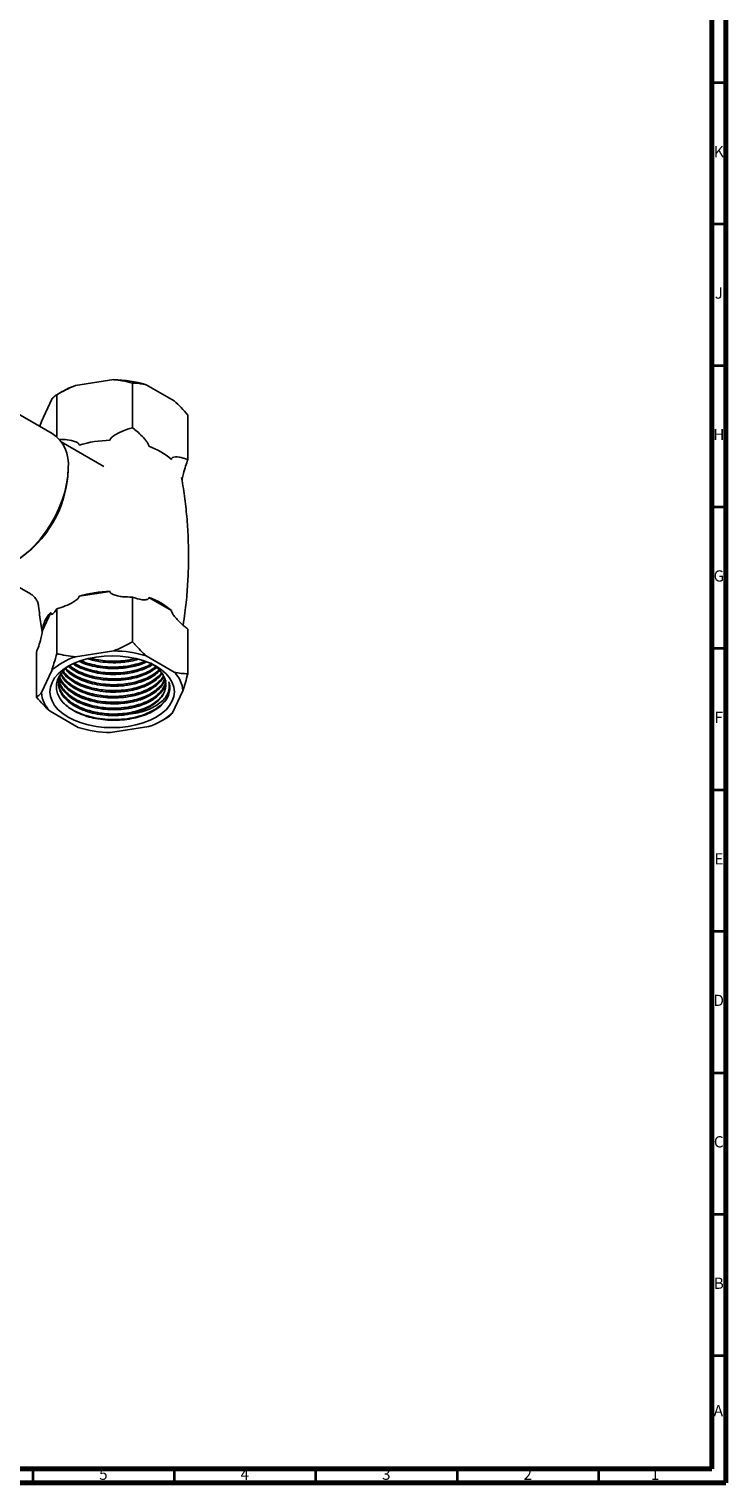
# Model space of a CAD drawing. Units: millimetres. Extents: x 4 to 1496, y 5 to 1495.
# Drawn here: x 1249 to 1495, y 5 to 519 of the extents above; entities that cross this region are included whole.
import ezdxf

# ---------------------------------------------------------------- set-up
doc = ezdxf.new("R2010")
doc.units = ezdxf.units.MM
doc.styles.add('SLDTEXTSTYLE0', font='TXT', dxfattribs={"width": 0.75})

msp = doc.modelspace()

# ---------------------------------------------------------------- linework, layer by layer
at = {"color": 5, "linetype": 'Continuous', "lineweight": 70}
for p, q in [((1495, 1495), (1495, 5)), ((1490, 1490), (1490, 10)), ((1490, 10), (10, 10)), ((1495, 5), (5, 5))]:
    msp.add_line(p, q, dxfattribs=at)
at = {"color": 5, "linetype": 'Continuous', "lineweight": 35}
for p, q in [((1490, 500), (1495, 500)), ((1490, 450), (1495, 450)), ((1490, 400), (1495, 400)), ((1490, 350), (1495, 350)), ((1490, 300), (1495, 300)), ((1490, 250), (1495, 250)), ((1490, 200), (1495, 200)), ((1490, 150), (1495, 150)), ((1490, 100), (1495, 100)), ((1490, 50), (1495, 50)), ((1250, 10), (1250, 5)), ((1300, 10), (1300, 5)), ((1350, 10), (1350, 5)), ((1400, 10), (1400, 5)), ((1450, 10), (1450, 5))]:
    msp.add_line(p, q, dxfattribs=at)
at = {"color": 7, "linetype": 'Continuous', "lineweight": 25}
for p, q in [((1260.39, 390.73), (1258.47, 389.62)), ((1265.1, 392.86), (1278.62, 394.96)), ((1285.24, 377.97), (1285.24, 393.76)), ((1290.09, 393.18), (1299.99, 387.47)), ((1253.07, 380.21), (1256.7, 388.02)), ((1258.47, 374.85), (1258.47, 389.62)), ((1256.92, 375.98), (1242.64, 384.23)), ((1304.84, 366.66), (1304.84, 382.45)), ((1252.55, 378.5), (1253.07, 380.21)), ((1275.19, 364.28), (1260.06, 373.01)), ((1234.06, 327.98), (1249.21, 319.23)), ((1266.4, 318.43), (1277.31, 320.12)), ((1258.47, 313.99), (1258.47, 298.19)), ((1285.24, 318.13), (1285.24, 302.33)), ((1291.04, 318), (1299.03, 313.39)), ((1253.42, 306.33), (1256.35, 312.63)), ((1304.84, 306.82), (1304.84, 291.02)), ((1251.3, 298.54), (1251.3, 282.74)), ((1265.1, 297), (1278.62, 299.09)), ((1290.09, 297.32), (1299.99, 291.6)), ((1253.07, 284.35), (1256.7, 292.15)), ((1303.06, 284.98), (1299.44, 277.18)), ((1266.05, 272.01), (1256.15, 277.73)), ((1295.75, 274.46), (1297.67, 275.57)), ((1291.04, 272.33), (1277.52, 270.24))]:
    msp.add_line(p, q, dxfattribs=at)
at = {"color": 7, "linetype": 'Continuous', "lineweight": 25, "flags": 128}
for points in [[(1229.92, 329.21), (1231.39, 328.53), (1233.23, 328.07), (1235.21, 327.95), (1237.31, 328.18), (1239.49, 328.75), (1241.73, 329.66), (1243.99, 330.89), (1246.24, 332.42), (1248.45, 334.24), (1250.6, 336.31), (1252.64, 338.61), (1254.55, 341.11), (1256.31, 343.77), (1257.88, 346.55), (1259.26, 349.42), (1260.41, 352.34), (1261.32, 355.25), (1261.98, 358.13), (1262.38, 360.93), (1262.51, 363.62)], [(1293.62, 293.65), (1295.52, 292.4), (1297.12, 291.01), (1298.39, 289.52), (1299.32, 287.95), (1299.88, 286.32), (1300.07, 284.66), (1299.88, 283.01), (1299.32, 281.38), (1298.39, 279.8), (1297.12, 278.31), (1295.52, 276.93), (1293.62, 275.68), (1291.46, 274.59), (1289.07, 273.67), (1286.49, 272.93), (1283.76, 272.4), (1280.94, 272.07), (1278.07, 271.96), (1275.2, 272.07), (1272.37, 272.4), (1269.65, 272.93), (1267.07, 273.67), (1264.68, 274.59), (1262.51, 275.68), (1260.61, 276.93), (1259.02, 278.31), (1257.74, 279.8), (1256.82, 281.38), (1256.26, 283.01), (1256.07, 284.66), (1256.26, 286.32), (1256.82, 287.95), (1257.74, 289.52), (1259.02, 291.01), (1260.61, 292.4), (1262.51, 293.65), (1264.68, 294.74), (1267.07, 295.66), (1269.65, 296.4), (1272.37, 296.93), (1275.2, 297.26), (1278.07, 297.36), (1280.94, 297.26), (1283.76, 296.93), (1286.49, 296.4), (1289.07, 295.66), (1291.46, 294.74), (1293.62, 293.65)], [(1284, 276.69), (1286.51, 277.29), (1288.84, 278.08), (1290.96, 279.06), (1292.81, 280.2), (1294.37, 281.48), (1295.59, 282.88), (1296.46, 284.36), (1296.95, 285.9), (1297.06, 287.46), (1296.78, 289.02), (1296.12, 290.54)]]:
    msp.add_lwpolyline(points, dxfattribs=at)
at = {"color": 7, "linetype": 'Continuous', "lineweight": 25}
for centre, radius, start, end in [((1274.08, 366.78), 27.58, 109.0051, 119.7566), ((1278.3, 354.96), 39.99, 72.8632, 89.5507), ((1249.46, 365.16), 13.14, 353.2632, 55.4246), ((1277.83, 334.05), 39.48, 90.7518, 106.8343), ((1283.73, 349.5), 23.09, 48.4808, 71.5246), ((1223.13, 364.31), 39.4, 301.616, 358.3894), ((1277.83, 280.65), 39.48, 90.7518, 106.8343), ((1283.73, 296.09), 23.09, 48.4808, 71.5246), ((1263.5, 305.48), 10.11, 135.0019, 175.2012), ((1278.3, 259.1), 39.99, 72.8632, 89.5507), ((1272.34, 274.75), 23.4, 108.0421, 131.9525), ((1292.83, 284.26), 10.26, 4.0603, 45.7366), ((1263.31, 285.07), 10.26, 184.0603, 225.7366), ((1283.79, 294.58), 23.4, 288.0421, 311.9525), ((1277.83, 310.23), 39.99, 252.8632, 269.5507)]:
    msp.add_arc(centre, radius, start, end, dxfattribs=at)
for points, knots in [([(1258.47, 389.62), (1259.54, 390.22), (1261.69, 391.43), (1263.96, 392.38), (1265.1, 392.86)], [0, 0, 0, 0, 0.497935, 1, 1, 1, 1]), ([(1278.62, 394.96), (1279.64, 394.84), (1281.91, 394.6), (1284.06, 394.06), (1285.24, 393.76)], [0, 0, 0, 0, 0.4502227, 1, 1, 1, 1]), ([(1285.24, 393.76), (1285.54, 393.76), (1287.1, 393.75), (1288.75, 393.44), (1290.09, 393.18)], [0, 0, 0, 0, 0.1904774, 1, 1, 1, 1]), ([(1256.7, 388.02), (1256.97, 388.34), (1257.58, 389.05), (1258.16, 389.42), (1258.47, 389.62)], [0, 0, 0, 0, 0.450223, 1, 1, 1, 1]), ([(1299.99, 387.47), (1300.82, 386.69), (1302.48, 385.12), (1304.05, 383.35), (1304.84, 382.45)], [0, 0, 0, 0, 0.4975297, 1, 1, 1, 1]), ([(1277.31, 373.52), (1277.32, 373.63), (1277.34, 373.87), (1277.7, 374.39), (1278.58, 375.12), (1280, 375.95), (1282.27, 377.05), (1284.07, 377.61), (1285.24, 377.97)], [0, 0, 0, 0, 0.040437, 0.089626, 0.206542, 0.406294, 0.610588, 1, 1, 1, 1]), ([(1285.24, 377.97), (1285.49, 377.78), (1286.36, 377.14), (1287.81, 375.85), (1289.23, 374.39), (1290.24, 373.14), (1290.76, 372.38), (1290.99, 371.83), (1291.04, 371.57), (1291.04, 371.46), (1291.04, 371.4)], [0, 0, 0, 0, 0.11433, 0.389425, 0.66979, 0.789331, 0.90964, 0.956099, 0.978468, 1, 1, 1, 1]), ([(1259.23, 373.81), (1259.98, 373.81), (1261.76, 373.81), (1263.77, 373.45), (1265.26, 372.96), (1265.92, 372.64), (1266.28, 372.29), (1266.4, 372.04), (1266.4, 371.89), (1266.4, 371.84)], [0, 0, 0, 0, 0.271393, 0.645452, 0.76259, 0.885373, 0.935405, 0.976989, 1, 1, 1, 1]), ([(1299.03, 366.79), (1299.04, 366.86), (1299.04, 367.01), (1299.14, 367.25), (1299.56, 367.58), (1300.9, 367.73), (1302.75, 367.46), (1304.28, 366.87), (1304.84, 366.66)], [0, 0, 0, 0, 0.02655, 0.059844, 0.122257, 0.309601, 0.746895, 1, 1, 1, 1]), ([(1304.84, 366.66), (1304.57, 365.93), (1304.02, 364.44), (1303.42, 362.4), (1303.02, 360.82), (1302.84, 360.03), (1302.77, 359.55), (1302.75, 359.42)], [0, 0, 0, 0, 0.35564, 0.721765, 0.836417, 0.956596, 1, 1, 1, 1]), ([(1303.15, 308.18), (1303.38, 309.64), (1303.99, 313.52), (1304.61, 319.89), (1305.04, 327.26), (1305.11, 334.64), (1304.85, 341.99), (1304.24, 349.27), (1303.49, 355.4), (1302.83, 359.05), (1302.59, 360.33)], [0, 0, 0, 0, 0.084821, 0.225668, 0.366346, 0.506731, 0.64671, 0.786145, 0.924921, 1, 1, 1, 1]), ([(1249.19, 319.2), (1249.39, 319.09), (1249.97, 318.77), (1250.8, 317.94), (1251.54, 316.8), (1251.94, 315.72), (1252.01, 315.1), (1252.03, 314.87)], [0, 0, 0, 0, 0.12889, 0.371843, 0.631963, 0.8678, 1, 1, 1, 1]), ([(1277.31, 320.12), (1277.32, 320.02), (1277.34, 319.79), (1277.7, 319.38), (1278.58, 318.92), (1280, 318.51), (1282.28, 318.13), (1284.07, 318.13), (1285.24, 318.13)], [0, 0, 0, 0, 0.040431, 0.089613, 0.206512, 0.408191, 0.610645, 1, 1, 1, 1]), ([(1252.08, 314.88), (1252.31, 312.82), (1252.65, 309.76), (1253.2, 306.75), (1253.38, 305.77)], [0, 0, 0, 0, 0.674641, 1, 1, 1, 1]), ([(1256.35, 312.63), (1256.35, 312.53), (1256.36, 312.31), (1256.45, 312.05), (1256.69, 311.96), (1257.07, 312.17), (1257.68, 312.73), (1258.16, 313.49), (1258.47, 313.99)], [0, 0, 0, 0, 0.040437, 0.089626, 0.206542, 0.406294, 0.610588, 1, 1, 1, 1]), ([(1258.47, 313.99), (1259.49, 314.29), (1261.54, 314.9), (1263.78, 316.02), (1265.26, 316.96), (1265.92, 317.48), (1266.28, 317.95), (1266.4, 318.22), (1266.4, 318.38), (1266.4, 318.43)], [0, 0, 0, 0, 0.337878, 0.675396, 0.782641, 0.895054, 0.94086, 0.978932, 1, 1, 1, 1]), ([(1285.24, 318.13), (1286.42, 317.72), (1287.93, 317.19), (1289.55, 317.12), (1290.26, 317.19), (1290.73, 317.34), (1290.98, 317.61), (1291.04, 317.81), (1291.05, 317.94), (1291.04, 317.99), (1291.04, 318)], [0, 0, 0, 0, 0.533665, 0.685186, 0.790989, 0.901997, 0.946834, 0.983013, 0.996006, 1, 1, 1, 1]), ([(1299.03, 313.39), (1299.03, 313.36), (1299.03, 313.25), (1299.08, 312.99), (1299.32, 312.4), (1300.01, 311.39), (1301.08, 310.13), (1302.32, 308.9), (1303.57, 307.77), (1304.39, 307.16), (1304.84, 306.82)], [0, 0, 0, 0, 0.009003, 0.042687, 0.091621, 0.212229, 0.421276, 0.631108, 0.797452, 1, 1, 1, 1]), ([(1251.3, 298.54), (1251.57, 299.27), (1252.12, 300.75), (1252.72, 302.79), (1253.12, 304.37), (1253.3, 305.17), (1253.39, 305.79), (1253.42, 306.12), (1253.42, 306.28), (1253.42, 306.33)], [0, 0, 0, 0, 0.33275, 0.675309, 0.782582, 0.895026, 0.940844, 0.978927, 1, 1, 1, 1]), ([(1256.7, 292.15), (1256.97, 293.01), (1257.58, 294.92), (1258.16, 297.03), (1258.47, 298.19)], [0, 0, 0, 0, 0.450223, 1, 1, 1, 1]), ([(1258.47, 298.19), (1259.54, 297.92), (1261.69, 297.38), (1263.96, 297.13), (1265.1, 297)], [0, 0, 0, 0, 0.4979351, 1, 1, 1, 1]), ([(1278.62, 299.09), (1279.64, 299.52), (1281.91, 300.47), (1284.06, 301.67), (1285.24, 302.33)], [0, 0, 0, 0, 0.4502227, 1, 1, 1, 1]), ([(1285.24, 302.33), (1285.54, 301.99), (1287.1, 300.2), (1288.75, 298.61), (1290.09, 297.32)], [0, 0, 0, 0, 0.190477, 1, 1, 1, 1]), ([(1294.89, 279.35), (1294.2, 278.85), (1292.81, 277.85), (1290.2, 276.6), (1287.28, 275.62), (1284.07, 274.94), (1280.73, 274.58), (1277.29, 274.54), (1273.92, 274.84), (1270.65, 275.47), (1267.64, 276.4), (1264.91, 277.62), (1262.6, 279.07), (1260.71, 280.73), (1259.35, 282.54), (1258.52, 284.47), (1258.25, 286.43), (1258.55, 288.4), (1259.4, 290.3), (1260.83, 292.08), (1262.06, 293.26), (1262.93, 293.79), (1263.02, 293.84)], [0, 0, 0, 0, 0.052509, 0.104688, 0.158381, 0.210531, 0.264194, 0.316313, 0.369961, 0.421765, 0.475083, 0.526683, 0.579784, 0.631235, 0.684201, 0.735283, 0.787846, 0.838931, 0.89153, 0.942103, 0.994144, 1, 1, 1, 1]), ([(1293.81, 293.26), (1293.23, 292.8), (1291.95, 291.79), (1289.5, 290.62), (1286.78, 289.7), (1284.33, 289.16), (1281.54, 288.78), (1278.43, 288.62), (1274.72, 288.85), (1271.11, 289.5), (1267.78, 290.55), (1264.82, 291.93), (1263.3, 293.08), (1262.55, 293.65)], [0, 0, 0, 0, 0.081564, 0.181125, 0.261456, 0.342542, 0.396488, 0.496773, 0.596534, 0.698401, 0.800476, 0.900799, 1, 1, 1, 1]), ([(1293.48, 293.52), (1293.25, 293.32), (1292.43, 292.63), (1290.58, 291.64), (1288.01, 290.58), (1285.12, 289.82), (1282.04, 289.33), (1278.85, 289.16), (1275.64, 289.29), (1272.49, 289.74), (1269.5, 290.48), (1266.77, 291.52), (1264.55, 292.64), (1263.45, 293.5), (1263, 293.86)], [0, 0, 0, 0, 0.035374, 0.125579, 0.215784, 0.305986, 0.396189, 0.486395, 0.576601, 0.666804, 0.757007, 0.847212, 0.937418, 1, 1, 1, 1]), ([(1292.38, 294.28), (1292.25, 294.19), (1291.4, 293.55), (1289.48, 292.71), (1286.78, 291.78), (1284.33, 291.24), (1281.54, 290.85), (1278.43, 290.7), (1274.72, 290.93), (1271.11, 291.57), (1267.8, 292.64), (1265.51, 293.63), (1264.54, 294.33), (1264.36, 294.46)], [0, 0, 0, 0, 0.020025, 0.1358, 0.229213, 0.323505, 0.386236, 0.502854, 0.618861, 0.737318, 0.856016, 0.972678, 1, 1, 1, 1]), ([(1291.8, 294.46), (1291.57, 294.31), (1290.65, 293.72), (1288.63, 292.9), (1285.84, 292.05), (1282.79, 291.5), (1279.62, 291.24), (1276.4, 291.31), (1273.24, 291.68), (1270.2, 292.35), (1267.42, 293.33), (1265.61, 294.12), (1264.86, 294.63), (1264.81, 294.67)], [0, 0, 0, 0, 0.034515, 0.141032, 0.247549, 0.354067, 0.460584, 0.567103, 0.673622, 0.780139, 0.886656, 0.993177, 1, 1, 1, 1]), ([(1290.16, 295.18), (1289.86, 295.03), (1288.85, 294.5), (1286.76, 293.86), (1284.33, 293.31), (1281.54, 292.93), (1278.43, 292.77), (1274.72, 293), (1271.13, 293.66), (1268.32, 294.48), (1266.91, 295.18), (1266.47, 295.41)], [0, 0, 0, 0, 0.0467376, 0.1617222, 0.277789, 0.355006, 0.4985545, 0.6413505, 0.7871627, 0.9332718, 1, 1, 1, 1]), ([(1289.6, 295.42), (1289.48, 295.36), (1288.56, 294.91), (1286.51, 294.31), (1283.55, 293.67), (1280.39, 293.35), (1277.18, 293.33), (1273.98, 293.63), (1270.92, 294.25), (1268.58, 294.93), (1267.39, 295.49), (1267.04, 295.65)], [0, 0, 0, 0, 0.020132, 0.152402, 0.284672, 0.416946, 0.549221, 0.681491, 0.813761, 0.946033, 1, 1, 1, 1]), ([(1287.18, 296.12), (1287.04, 296.07), (1286.05, 295.73), (1284.32, 295.39), (1281.55, 295), (1278.43, 294.84), (1274.73, 295.09), (1271.73, 295.57), (1270.13, 296.1), (1269.62, 296.27)], [0, 0, 0, 0, 0.02812, 0.190916, 0.299222, 0.500565, 0.700852, 0.90537, 1, 1, 1, 1]), ([(1286.13, 296.37), (1285.51, 296.21), (1283.92, 295.8), (1281.15, 295.48), (1277.95, 295.38), (1274.75, 295.62), (1272.26, 296), (1270.93, 296.39), (1270.56, 296.5)], [0, 0, 0, 0, 0.128174, 0.327312, 0.526456, 0.725601, 0.924738, 1, 1, 1, 1]), ([(1291.58, 294.81), (1291.63, 294.79), (1292.47, 294.38), (1293.78, 293.35), (1295.26, 291.93), (1295.87, 290.94), (1296.12, 290.54)], [0, 0, 0, 0, 0.020025, 0.378187, 0.746963, 1, 1, 1, 1]), ([(1284, 276.69), (1283.36, 276.6), (1281.55, 276.32), (1278.43, 276.18), (1274.72, 276.41), (1271.11, 277.06), (1267.77, 278.11), (1264.85, 279.5), (1262.42, 281.19), (1260.58, 283.14), (1259.4, 285.26), (1258.98, 287.46), (1259.11, 289.31), (1259.66, 290.37), (1259.84, 290.73)], [0, 0, 0, 0, 0.048442, 0.138498, 0.228081, 0.319556, 0.411218, 0.501307, 0.590862, 0.682322, 0.773994, 0.864116, 0.953644, 1, 1, 1, 1]), ([(1297.03, 287.22), (1297.04, 287.11), (1297.12, 286.41), (1296.76, 285.11), (1295.89, 283.38), (1294.48, 281.77), (1292.61, 280.31), (1290.33, 279.06), (1287.69, 278.05), (1284.79, 277.3), (1281.7, 276.86), (1278.5, 276.71), (1275.29, 276.88), (1272.15, 277.36), (1269.19, 278.14), (1266.48, 279.2), (1264.1, 280.5), (1262.11, 282.01), (1260.58, 283.7), (1259.56, 285.52), (1259.07, 287.06), (1259.12, 287.97), (1259.14, 288.25)], [0, 0, 0, 0, 0.00949, 0.063196, 0.116902, 0.170608, 0.224316, 0.278024, 0.33173, 0.385436, 0.439144, 0.492851, 0.546557, 0.600264, 0.65397, 0.707676, 0.761384, 0.815092, 0.868798, 0.922504, 0.976212, 1, 1, 1, 1]), ([(1297.02, 288.78), (1296.99, 288.21), (1296.94, 286.95), (1295.98, 285.05), (1294.35, 283.17), (1292.09, 281.52), (1289.51, 280.25), (1286.77, 279.34), (1284.33, 278.79), (1281.54, 278.41), (1278.43, 278.25), (1274.72, 278.48), (1271.12, 279.13), (1267.77, 280.18), (1264.85, 281.57), (1262.41, 283.26), (1260.59, 285.21), (1259.48, 287.08), (1259.3, 288.3), (1259.23, 288.76)], [0, 0, 0, 0, 0.0519402, 0.116605, 0.1815068, 0.2453969, 0.3086641, 0.359711, 0.4112383, 0.4455185, 0.5092462, 0.5726398, 0.6373725, 0.702237, 0.7659886, 0.829362, 0.894084, 0.9589553, 1, 1, 1, 1]), ([(1296.86, 288.01), (1296.8, 287.68), (1296.63, 286.76), (1295.77, 285.31), (1294.33, 283.71), (1292.42, 282.27), (1290.1, 281.03), (1287.45, 280.04), (1284.52, 279.33), (1281.41, 278.9), (1278.21, 278.79), (1275, 278.98), (1271.88, 279.5), (1268.94, 280.3), (1266.25, 281.38), (1263.9, 282.7), (1261.95, 284.23), (1260.48, 285.94), (1259.55, 287.55), (1259.34, 288.59), (1259.26, 289)], [0, 0, 0, 0, 0.031787, 0.089925, 0.148063, 0.206201, 0.264339, 0.322477, 0.380614, 0.438752, 0.496891, 0.55503, 0.613167, 0.671304, 0.729444, 0.787583, 0.84572, 0.903857, 0.961995, 1, 1, 1, 1]), ([(1296.76, 289.01), (1296.51, 288.38), (1295.99, 287.07), (1294.34, 285.24), (1292.09, 283.59), (1289.51, 282.32), (1286.77, 281.41), (1284.33, 280.87), (1281.54, 280.48), (1278.43, 280.33), (1274.72, 280.55), (1271.12, 281.2), (1267.77, 282.25), (1264.85, 283.65), (1262.41, 285.34), (1260.62, 287.29), (1259.62, 288.83), (1259.46, 289.71), (1259.44, 289.85)], [0, 0, 0, 0, 0.065142, 0.136161, 0.206072, 0.275301, 0.331159, 0.387543, 0.425053, 0.494787, 0.564155, 0.634988, 0.705966, 0.775726, 0.845072, 0.915893, 0.986878, 1, 1, 1, 1]), ([(1296.65, 289.25), (1296.45, 288.77), (1296.01, 287.69), (1294.72, 286.15), (1292.92, 284.67), (1290.7, 283.38), (1288.11, 282.33), (1285.24, 281.54), (1282.17, 281.05), (1278.98, 280.86), (1275.77, 280.99), (1272.62, 281.42), (1269.62, 282.16), (1266.87, 283.17), (1264.43, 284.44), (1262.37, 285.92), (1260.8, 287.59), (1259.84, 289), (1259.6, 289.85), (1259.54, 290.07)], [0, 0, 0, 0, 0.051843, 0.113575, 0.175308, 0.237042, 0.298773, 0.360505, 0.422238, 0.48397, 0.545702, 0.607435, 0.669166, 0.730898, 0.792631, 0.854365, 0.916096, 0.977828, 1, 1, 1, 1]), ([(1296.3, 290.11), (1296.17, 289.81), (1295.76, 288.83), (1294.32, 287.32), (1292.1, 285.67), (1289.5, 284.4), (1286.77, 283.48), (1284.33, 282.94), (1281.54, 282.56), (1278.43, 282.4), (1274.72, 282.63), (1271.11, 283.28), (1267.77, 284.33), (1264.84, 285.72), (1262.44, 287.41), (1260.72, 289.14), (1260.13, 290.35), (1259.89, 290.84)], [0, 0, 0, 0, 0.033381, 0.109727, 0.184882, 0.259304, 0.319352, 0.379965, 0.420289, 0.495253, 0.569825, 0.645971, 0.722272, 0.797265, 0.871812, 0.947946, 1, 1, 1, 1]), ([(1296.22, 290.3), (1296.22, 290.29), (1295.99, 289.71), (1295.04, 288.61), (1293.41, 287.08), (1291.26, 285.74), (1288.76, 284.63), (1285.95, 283.78), (1282.92, 283.22), (1279.75, 282.96), (1276.53, 283), (1273.36, 283.36), (1270.32, 284.02), (1267.5, 284.98), (1264.98, 286.18), (1262.84, 287.62), (1261.1, 289.24), (1260.35, 290.43), (1259.98, 291.03)], [0, 0, 0, 0, 0.000653, 0.067302, 0.133951, 0.200602, 0.267253, 0.333902, 0.400551, 0.467203, 0.533854, 0.600503, 0.667152, 0.733803, 0.800453, 0.867103, 0.933752, 1, 1, 1, 1]), ([(1295.73, 291.12), (1295.27, 290.54), (1294.31, 289.33), (1292.08, 287.74), (1289.51, 286.47), (1286.77, 285.56), (1284.33, 285.01), (1281.54, 284.63), (1278.43, 284.47), (1274.72, 284.7), (1271.11, 285.35), (1267.77, 286.4), (1264.83, 287.79), (1262.46, 289.5), (1261.03, 290.82), (1260.61, 291.6), (1260.57, 291.67)], [0, 0, 0, 0, 0.075672, 0.157811, 0.239149, 0.304777, 0.371022, 0.415094, 0.497024, 0.578525, 0.661748, 0.745139, 0.827101, 0.908576, 0.991784, 1, 1, 1, 1]), ([(1295.54, 291.4), (1295.48, 291.29), (1295.06, 290.63), (1293.81, 289.51), (1291.82, 288.12), (1289.39, 286.95), (1286.65, 286.03), (1283.66, 285.4), (1280.52, 285.06), (1277.31, 285.04), (1274.11, 285.32), (1271.03, 285.91), (1268.15, 286.8), (1265.55, 287.95), (1263.32, 289.33), (1261.7, 290.68), (1261.03, 291.61), (1260.79, 291.95)], [0, 0, 0, 0, 0.013429, 0.086091, 0.158753, 0.231414, 0.304074, 0.376735, 0.449395, 0.522058, 0.59472, 0.66738, 0.740041, 0.812703, 0.885366, 0.958027, 1, 1, 1, 1]), ([(1294.85, 292.2), (1294.66, 291.96), (1293.95, 291.09), (1292.07, 289.82), (1289.51, 288.54), (1286.77, 287.63), (1284.33, 287.09), (1281.54, 286.7), (1278.43, 286.55), (1274.72, 286.78), (1271.12, 287.43), (1267.77, 288.47), (1264.86, 289.88), (1262.74, 291.28), (1261.86, 292.28), (1261.54, 292.63)], [0, 0, 0, 0, 0.034614, 0.124976, 0.214456, 0.286652, 0.359529, 0.408012, 0.498143, 0.587802, 0.679355, 0.771095, 0.86126, 0.95089, 1, 1, 1, 1]), ([(1294.62, 292.44), (1294.48, 292.28), (1293.87, 291.59), (1292.31, 290.52), (1290.01, 289.28), (1287.33, 288.31), (1284.4, 287.6), (1281.28, 287.19), (1278.08, 287.09), (1274.87, 287.3), (1271.76, 287.82), (1268.83, 288.64), (1266.14, 289.72), (1263.85, 291.07), (1262.38, 292.12), (1261.84, 292.76), (1261.78, 292.84)], [0, 0, 0, 0, 0.023849, 0.10436, 0.18487, 0.265378, 0.345886, 0.426395, 0.506905, 0.587413, 0.667921, 0.748428, 0.828936, 0.909446, 0.989955, 1, 1, 1, 1]), ([(1298.09, 288.17), (1298.26, 287.47), (1298.59, 286.09), (1298.21, 283.93), (1297.13, 281.81), (1295.29, 279.81), (1292.8, 278.07), (1289.76, 276.64), (1286.25, 275.58), (1282.42, 274.93), (1278.46, 274.73), (1274.48, 274.97), (1270.61, 275.66), (1267.04, 276.79), (1264.06, 278.15), (1262.59, 279.26), (1261.94, 279.74)], [0, 0, 0, 0, 0.068474, 0.136889, 0.210714, 0.28465, 0.357278, 0.429577, 0.503391, 0.577335, 0.649991, 0.722266, 0.796068, 0.87002, 0.942703, 1, 1, 1, 1]), ([(1284, 276.69), (1285.07, 276.85), (1287.17, 277.15), (1289.99, 278), (1292.48, 279.06), (1294.58, 280.36), (1296.29, 281.84), (1297.51, 283.48), (1298.41, 285.61), (1298.21, 287.19), (1298.09, 288.17)], [0, 0, 0, 0, 0.119389, 0.232818, 0.346261, 0.460098, 0.573936, 0.691834, 0.809732, 1, 1, 1, 1]), ([(1298.09, 288.17), (1298.13, 288.05), (1298.32, 287.44), (1298.51, 286.17), (1298.34, 284.35), (1297.61, 282.5), (1296.46, 280.81), (1295.41, 279.84), (1294.89, 279.35)], [0, 0, 0, 0, 0.039725, 0.198918, 0.413638, 0.628358, 0.814179, 1, 1, 1, 1]), ([(1299.99, 291.6), (1300.82, 291.43), (1302.48, 291.07), (1304.05, 291.04), (1304.84, 291.02)], [0, 0, 0, 0, 0.49753, 1, 1, 1, 1]), ([(1304.84, 291.02), (1304.55, 289.97), (1303.98, 287.86), (1303.37, 285.94), (1303.06, 284.98)], [0, 0, 0, 0, 0.497935, 1, 1, 1, 1]), ([(1251.3, 282.74), (1251.59, 282.92), (1252.16, 283.29), (1252.77, 283.99), (1253.07, 284.35)], [0, 0, 0, 0, 0.497935, 1, 1, 1, 1]), ([(1256.15, 277.73), (1255.32, 278.5), (1253.66, 280.07), (1252.09, 281.85), (1251.3, 282.74)], [0, 0, 0, 0, 0.49753, 1, 1, 1, 1]), ([(1299.44, 277.18), (1299.17, 276.85), (1298.56, 276.14), (1297.98, 275.77), (1297.66, 275.57)], [0, 0, 0, 0, 0.450223, 1, 1, 1, 1])]:
    msp.add_open_spline(points, degree=3, knots=knots, dxfattribs=at)

# ---------------------------------------------------------------- texts
at = {"color": 7, "linetype": 'Continuous', "lineweight": 0, "char_height": 3.97, "attachment_point": 2, "style": 'SLDTEXTSTYLE0'}
for s, insert in [('K', (1492.49, 477.56)), ('J', (1492.47, 427.56)), ('H', (1492.49, 377.56)), ('G', (1492.49, 327.56)), ('F', (1492.46, 277.56)), ('E', (1492.51, 227.56)), ('D', (1492.45, 177.56)), ('C', (1492.46, 127.56)), ('B', (1492.47, 77.56)), ('A', (1492.34, 32.56)), ('5', (1274.96, 10.06)), ('4', (1324.96, 10.06)), ('3', (1374.96, 10.06)), ('2', (1424.96, 10.06)), ('1', (1469.96, 10.06))]:
    msp.add_mtext(s, dxfattribs=dict(at, insert=insert))

doc.saveas('drawing.dxf')
